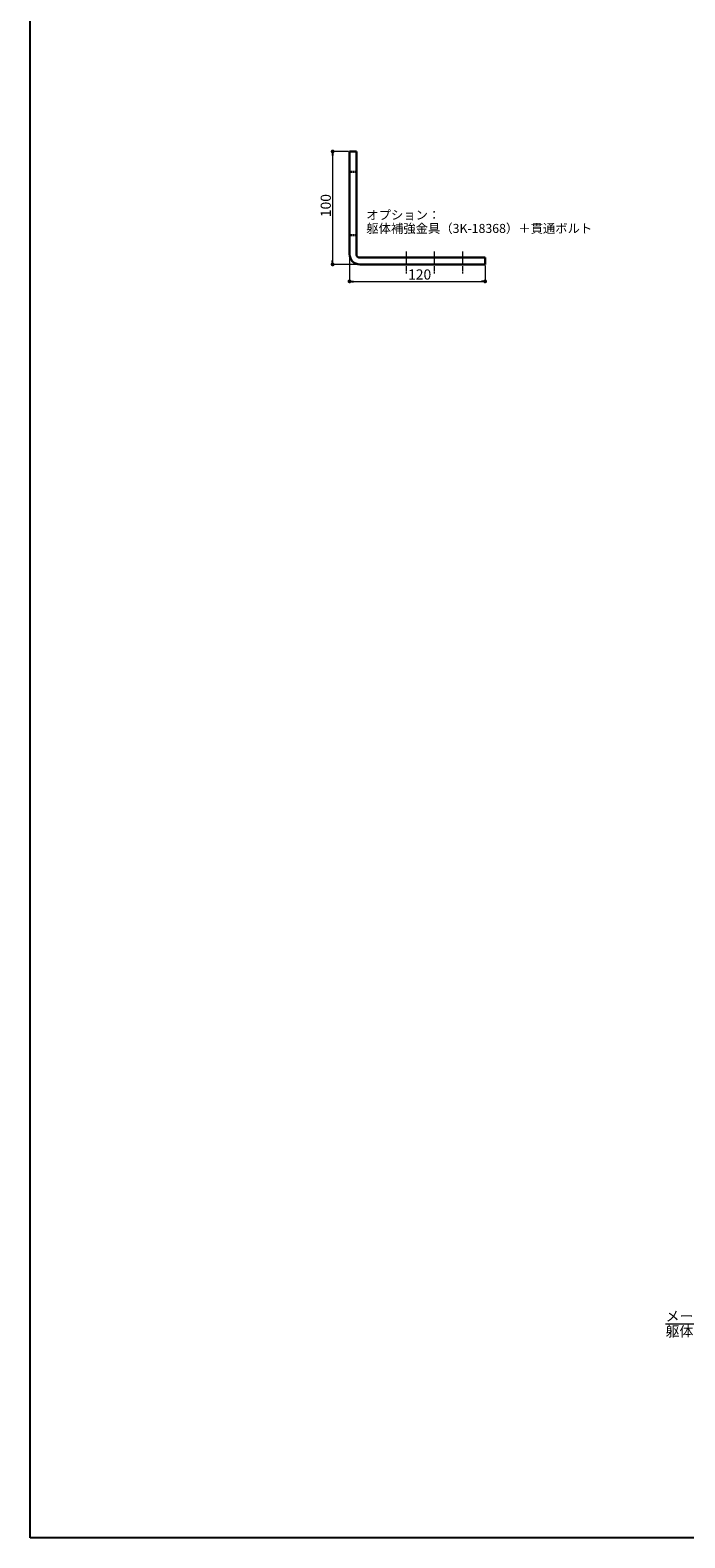
# Model space of a CAD drawing. Extents: x 0 to 2772, y 0 to 4487.
# Drawn here: x 0 to 579, y 0 to 1335 of the extents above; entities that cross this region are included whole.
import ezdxf

# ---------------------------------------------------------------- set-up
doc = ezdxf.new("R2010")
doc.units = 0
doc.linetypes.add('YCENTER_1', pattern=[13, 10, -1, 1, -1])
doc.linetypes.add('YHIDDEN_1', pattern=[4, 3, -1])
doc.layers.add('USER1', color=3, linetype='CONTINUOUS')
doc.layers.add('YKK_ZWAK', color=7, linetype='CONTINUOUS')
for name, color, linetype, lineweight in [('YKK_12', 2, 'CONTINUOUS', 13), ('YKK_13', 4, 'CONTINUOUS', 13), ('YKK_D', 6, 'CONTINUOUS', 13)]:
    doc.layers.add(name, color=color, linetype=linetype, lineweight=lineweight)
doc.styles.get("Standard").update_dxf_attribs({"font": 'txt', "bigfont": 'BIGFONT'})

msp = doc.modelspace()

# ---------------------------------------------------------------- linework, layer by layer
at = {"layer": 'YKK_12', "linetype": 'YCENTER_1', "lineweight": 13, "ltscale": 0.5}
for p, q in [((332.7, 1139.5), (332.7, 1119.6)), ((357.7, 1139.5), (357.7, 1119.6)), ((382.7, 1139.5), (382.7, 1119.6))]:
    msp.add_line(p, q, dxfattribs=at)
at = {"layer": 'YKK_13', "linetype": 'Continuous', "lineweight": 30, "ltscale": 0.5}
for p, q in [((282.7, 1136.9), (282.7, 1227.9)), ((282.7, 1227.9), (288.7, 1227.9)), ((288.7, 1136.9), (288.7, 1227.9)), ((291.7, 1133.9), (402.7, 1133.9)), ((291.7, 1127.9), (402.7, 1127.9)), ((402.7, 1127.9), (402.7, 1133.9))]:
    msp.add_line(p, q, dxfattribs=at)
at = {"layer": 'YKK_13', "linetype": 'YHIDDEN_1', "lineweight": 30, "ltscale": 0.5}
for p, q in [((288.7, 1209.9), (282.7, 1209.9)), ((288.7, 1153.9), (282.7, 1153.9))]:
    msp.add_line(p, q, dxfattribs=at)
at = {"layer": 'YKK_13', "linetype": 'Continuous', "lineweight": 30, "ltscale": 0.5}
for radius in [9, 3]:
    msp.add_arc((291.7, 1136.9), radius, 180, 270, dxfattribs=at)
at = {"layer": 'YKK_D'}
for p, q in [((281.7, 1227.9), (266.7, 1227.9)), ((267.7, 1224.5), (267.7, 1131.3)), ((282.7, 1135.9), (282.7, 1111.9)), ((290.7, 1127.9), (266.7, 1127.9)), ((402.7, 1126.9), (402.7, 1111.9)), ((286.1, 1112.9), (399.3, 1112.9)), ((668.4, 189.3), (562.4, 189.3))]:
    msp.add_line(p, q, dxfattribs=at)
at = {"layer": 'YKK_D', "linetype": 'ByBlock', "lineweight": -2}
for p, q in [((267.7, 1226.2), (267.7, 1224.5)), ((267.7, 1129.6), (267.7, 1131.3)), ((284.4, 1112.9), (286.1, 1112.9)), ((401, 1112.9), (399.3, 1112.9))]:
    msp.add_line(p, q, dxfattribs=at)
at = {"layer": 'YKK_D', "linetype": 'ByBlock', "const_width": 1.7}
for points in [[(267.7, 1227.1, 1), (267.7, 1228.8, 1)], [(267.7, 1128.8, 1), (267.7, 1127.1, 1)], [(283.5, 1112.9, 1), (281.8, 1112.9, 1)], [(401.8, 1112.9, 1), (403.5, 1112.9, 1)]]:
    msp.add_lwpolyline(points, format="xyb", close=True, dxfattribs=at)
at = {"layer": 'YKK_ZWAK'}
for p, q in [((0, 0), (0, 4368)), ((2772, 0), (0, 0))]:
    msp.add_line(p, q, dxfattribs=at)

# ---------------------------------------------------------------- texts
at = {"layer": 'USER1'}
for s, p in [('オプション：', (297.5, 1167.7)), ('躯体補強金具（3K-18368）＋貫通ボルト', (297.5, 1155.8))]:
    msp.add_text(s, height=8, dxfattribs=at).set_placement(p)
at = {"layer": 'YKK_D'}
msp.add_text('100', height=9, rotation=90, dxfattribs=at).set_placement((266.1, 1169.8))
for s, p in [('120', (334.5, 1114.5)), ('メーターモジュール時は、', (562.4, 191.9)), ('躯体柱の追加が必要', (562.4, 178.4))]:
    msp.add_text(s, height=9, dxfattribs=at).set_placement(p)

doc.saveas('drawing.dxf')
